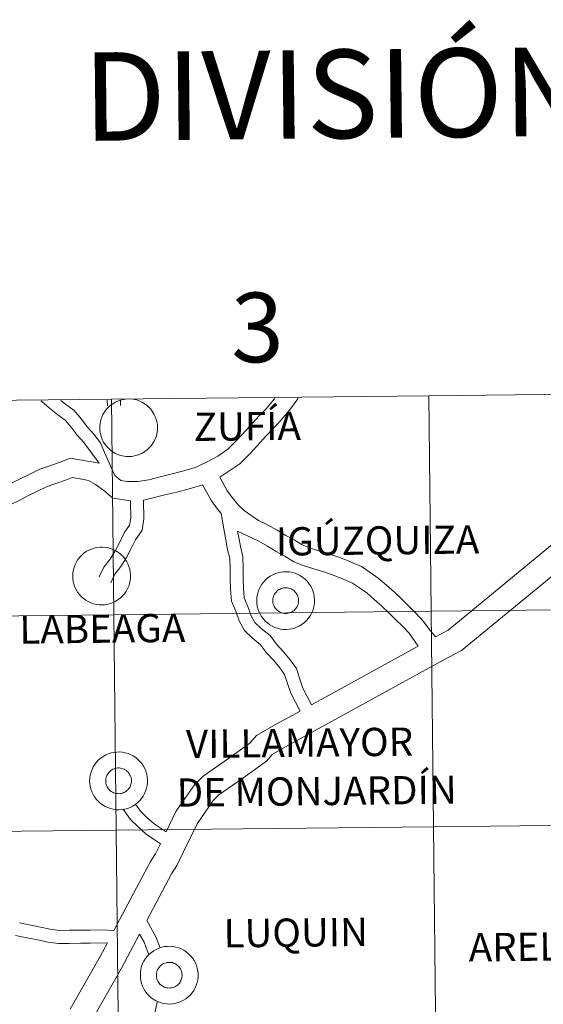
# Model space of a CAD drawing. Units: metres. Extents: x 572681 to 577167, y 4707598 to 4710616.
# Drawn here: x 573600 to 573668, y 4707797 to 4707925 of the extents above; entities that cross this region are included whole.
import ezdxf
from ezdxf.enums import TextEntityAlignment as Align

# ---------------------------------------------------------------- set-up
doc = ezdxf.new("R2010")
doc.units = ezdxf.units.M
doc.header["$MEASUREMENT"] = 0
doc.layers.add('Level 63', color=7, linetype='Continuous', lineweight=0)
doc.styles.add('Arial', font='ARIAL.TTF', dxfattribs={"height": 0.2})

msp = doc.modelspace()

# ---------------------------------------------------------------- linework, layer by layer
at = {"layer": 'Level 63', "linetype": 'Continuous', "lineweight": 0}
for points in [[(573652.73, 4707876.01), (573653.03, 4707848.14), (573612.05, 4707847.7), (573611.75, 4707875.56), (573652.73, 4707876.01)], [(573693.72, 4707876.45), (573694.02, 4707848.59), (573653.03, 4707848.14), (573652.73, 4707876.01), (573693.72, 4707876.45)], [(573611.75, 4707875.56), (573612.05, 4707847.7), (573571.07, 4707847.26), (573570.77, 4707875.12), (573611.75, 4707875.56)], [(573606.74, 4707852.74), (573606.76, 4707853.11), (573606.82, 4707853.48), (573606.91, 4707853.84), (573607.05, 4707854.19), (573607.21, 4707854.52), (573607.41, 4707854.83), (573607.64, 4707855.13), (573607.89, 4707855.4), (573608.17, 4707855.64), (573608.48, 4707855.86), (573608.8, 4707856.04), (573609.14, 4707856.19), (573609.5, 4707856.31), (573609.86, 4707856.38), (573610.23, 4707856.43), (573610.6, 4707856.43), (573610.97, 4707856.4), (573611.34, 4707856.33), (573611.7, 4707856.23), (573612.04, 4707856.09), (573612.37, 4707855.91), (573612.68, 4707855.71), (573612.97, 4707855.47), (573613.24, 4707855.21), (573613.47, 4707854.92), (573613.68, 4707854.61), (573613.85, 4707854.29), (573613.99, 4707853.94), (573614.1, 4707853.58), (573614.17, 4707853.22), (573614.2, 4707852.85), (573614.2, 4707852.47), (573614.16, 4707852.11), (573614.08, 4707851.74), (573613.97, 4707851.39), (573613.82, 4707851.04), (573613.64, 4707850.72), (573613.43, 4707850.41), (573613.18, 4707850.13), (573612.91, 4707849.87), (573612.62, 4707849.65), (573612.31, 4707849.45), (573611.97, 4707849.28), (573611.63, 4707849.15), (573611.27, 4707849.05), (573610.9, 4707848.99), (573610.53, 4707848.97), (573610.15, 4707848.98), (573609.79, 4707849.03), (573609.42, 4707849.11), (573609.07, 4707849.24), (573608.73, 4707849.39), (573608.41, 4707849.58), (573608.11, 4707849.8), (573607.84, 4707850.05), (573607.59, 4707850.33), (573607.37, 4707850.63), (573607.17, 4707850.95), (573607.02, 4707851.28), (573606.89, 4707851.63), (573606.8, 4707852), (573606.75, 4707852.37), (573606.74, 4707852.74)], [(573630.52, 4707849.56), (573630.54, 4707849.93), (573630.6, 4707850.3), (573630.69, 4707850.66), (573630.83, 4707851.01), (573630.99, 4707851.35), (573631.19, 4707851.66), (573631.42, 4707851.95), (573631.67, 4707852.23), (573631.95, 4707852.47), (573632.26, 4707852.68), (573632.58, 4707852.87), (573632.92, 4707853.02), (573633.28, 4707853.13), (573633.64, 4707853.21), (573634.01, 4707853.25), (573634.38, 4707853.26), (573634.75, 4707853.23), (573635.12, 4707853.16), (573635.48, 4707853.05), (573635.82, 4707852.91), (573636.15, 4707852.74), (573636.46, 4707852.53), (573636.75, 4707852.3), (573637.02, 4707852.04), (573637.25, 4707851.75), (573637.46, 4707851.44), (573637.63, 4707851.11), (573637.77, 4707850.77), (573637.88, 4707850.41), (573637.95, 4707850.04), (573637.98, 4707849.67), (573637.98, 4707849.3), (573637.94, 4707848.93), (573637.86, 4707848.57), (573637.75, 4707848.21), (573637.6, 4707847.87), (573637.42, 4707847.54), (573637.21, 4707847.24), (573636.96, 4707846.96), (573636.69, 4707846.7), (573636.4, 4707846.47), (573636.09, 4707846.27), (573635.75, 4707846.11), (573635.41, 4707845.97), (573635.05, 4707845.87), (573634.68, 4707845.81), (573634.31, 4707845.79), (573633.93, 4707845.8), (573633.57, 4707845.85), (573633.2, 4707845.94), (573632.85, 4707846.06), (573632.51, 4707846.22), (573632.19, 4707846.41), (573631.89, 4707846.63), (573631.62, 4707846.88), (573631.37, 4707847.15), (573631.14, 4707847.45), (573630.95, 4707847.77), (573630.79, 4707848.11), (573630.67, 4707848.46), (573630.58, 4707848.82), (573630.53, 4707849.19), (573630.52, 4707849.56)], [(573630.52, 4707849.56), (573630.54, 4707849.93), (573630.6, 4707850.3), (573630.69, 4707850.66), (573630.83, 4707851.01), (573630.99, 4707851.35), (573631.19, 4707851.66), (573631.42, 4707851.95), (573631.67, 4707852.23), (573631.95, 4707852.47), (573632.26, 4707852.68), (573632.58, 4707852.87), (573632.92, 4707853.02), (573633.28, 4707853.13), (573633.64, 4707853.21), (573634.01, 4707853.25), (573634.38, 4707853.26), (573634.75, 4707853.23), (573635.12, 4707853.16), (573635.48, 4707853.05), (573635.82, 4707852.91), (573636.15, 4707852.74), (573636.46, 4707852.53), (573636.75, 4707852.3), (573637.02, 4707852.04), (573637.25, 4707851.75), (573637.46, 4707851.44), (573637.63, 4707851.11), (573637.77, 4707850.77), (573637.88, 4707850.41), (573637.95, 4707850.04), (573637.98, 4707849.67), (573637.98, 4707849.3), (573637.94, 4707848.93), (573637.86, 4707848.57), (573637.75, 4707848.21), (573637.6, 4707847.87), (573637.42, 4707847.54), (573637.21, 4707847.24), (573636.96, 4707846.96), (573636.69, 4707846.7), (573636.4, 4707846.47), (573636.09, 4707846.27), (573635.75, 4707846.11), (573635.41, 4707845.97), (573635.05, 4707845.87), (573634.68, 4707845.81), (573634.31, 4707845.79), (573633.93, 4707845.8), (573633.57, 4707845.85), (573633.2, 4707845.94), (573632.85, 4707846.06), (573632.51, 4707846.22), (573632.19, 4707846.41), (573631.89, 4707846.63), (573631.62, 4707846.88), (573631.37, 4707847.15), (573631.14, 4707847.45), (573630.95, 4707847.77), (573630.79, 4707848.11), (573630.67, 4707848.46), (573630.58, 4707848.82), (573630.53, 4707849.19), (573630.52, 4707849.56)], [(573632.63, 4707849.89), (573632.67, 4707850.05), (573632.73, 4707850.2), (573632.81, 4707850.35), (573632.9, 4707850.49), (573633, 4707850.62), (573633.12, 4707850.74), (573633.24, 4707850.85), (573633.38, 4707850.94), (573633.53, 4707851.02), (573633.68, 4707851.09), (573633.84, 4707851.13), (573634, 4707851.17), (573634.16, 4707851.19), (573634.33, 4707851.19), (573634.49, 4707851.17), (573634.66, 4707851.14), (573634.82, 4707851.09), (573634.97, 4707851.03), (573635.11, 4707850.95), (573635.25, 4707850.85), (573635.38, 4707850.75), (573635.49, 4707850.63), (573635.6, 4707850.5), (573635.69, 4707850.36), (573635.77, 4707850.21), (573635.83, 4707850.06), (573635.87, 4707849.9), (573635.9, 4707849.74), (573635.91, 4707849.57), (573635.91, 4707849.41), (573635.89, 4707849.24), (573635.85, 4707849.08), (573635.8, 4707848.92), (573635.73, 4707848.77), (573635.65, 4707848.63), (573635.55, 4707848.49), (573635.45, 4707848.37), (573635.33, 4707848.25), (573635.19, 4707848.15), (573635.05, 4707848.07), (573634.9, 4707847.99), (573634.75, 4707847.94), (573634.59, 4707847.9), (573634.42, 4707847.87), (573634.26, 4707847.86), (573634.09, 4707847.87), (573633.93, 4707847.89), (573633.77, 4707847.93), (573633.61, 4707847.99), (573633.46, 4707848.06), (573633.32, 4707848.15), (573633.19, 4707848.25), (573633.07, 4707848.36), (573632.95, 4707848.48), (573632.86, 4707848.62), (573632.77, 4707848.76), (573632.71, 4707848.91), (573632.65, 4707849.07), (573632.61, 4707849.23), (573632.59, 4707849.39), (573632.59, 4707849.56), (573632.6, 4707849.73), (573632.63, 4707849.89)], [(573632.63, 4707849.89), (573632.67, 4707850.05), (573632.73, 4707850.2), (573632.81, 4707850.35), (573632.9, 4707850.49), (573633, 4707850.62), (573633.12, 4707850.74), (573633.24, 4707850.85), (573633.38, 4707850.94), (573633.53, 4707851.02), (573633.68, 4707851.09), (573633.84, 4707851.13), (573634, 4707851.17), (573634.16, 4707851.19), (573634.33, 4707851.19), (573634.49, 4707851.17), (573634.66, 4707851.14), (573634.82, 4707851.09), (573634.97, 4707851.03), (573635.11, 4707850.95), (573635.25, 4707850.85), (573635.38, 4707850.75), (573635.49, 4707850.63), (573635.6, 4707850.5), (573635.69, 4707850.36), (573635.77, 4707850.21), (573635.83, 4707850.06), (573635.87, 4707849.9), (573635.9, 4707849.74), (573635.91, 4707849.57), (573635.91, 4707849.41), (573635.89, 4707849.24), (573635.85, 4707849.08), (573635.8, 4707848.92), (573635.73, 4707848.77), (573635.65, 4707848.63), (573635.55, 4707848.49), (573635.45, 4707848.37), (573635.33, 4707848.25), (573635.19, 4707848.15), (573635.05, 4707848.07), (573634.9, 4707847.99), (573634.75, 4707847.94), (573634.59, 4707847.9), (573634.42, 4707847.87), (573634.26, 4707847.86), (573634.09, 4707847.87), (573633.93, 4707847.89), (573633.77, 4707847.93), (573633.61, 4707847.99), (573633.46, 4707848.06), (573633.32, 4707848.15), (573633.19, 4707848.25), (573633.07, 4707848.36), (573632.95, 4707848.48), (573632.86, 4707848.62), (573632.77, 4707848.76), (573632.71, 4707848.91), (573632.65, 4707849.07), (573632.61, 4707849.23), (573632.59, 4707849.39), (573632.59, 4707849.56), (573632.6, 4707849.73), (573632.63, 4707849.89)], [(573653.03, 4707848.14), (573653.34, 4707820.28), (573612.35, 4707819.84), (573612.05, 4707847.7), (573653.03, 4707848.14)], [(573694.02, 4707848.59), (573694.32, 4707820.73), (573653.34, 4707820.28), (573653.03, 4707848.14), (573694.02, 4707848.59)], [(573612.05, 4707847.7), (573612.35, 4707819.84), (573571.37, 4707819.39), (573571.07, 4707847.26), (573612.05, 4707847.7)], [(573608.92, 4707826.25), (573608.94, 4707826.63), (573609, 4707826.99), (573609.1, 4707827.35), (573609.23, 4707827.7), (573609.39, 4707828.03), (573609.59, 4707828.35), (573609.82, 4707828.65), (573610.08, 4707828.92), (573610.36, 4707829.16), (573610.66, 4707829.37), (573610.99, 4707829.56), (573611.33, 4707829.71), (573611.68, 4707829.82), (573612.05, 4707829.9), (573612.42, 4707829.94), (573612.79, 4707829.95), (573613.16, 4707829.92), (573613.53, 4707829.85), (573613.88, 4707829.74), (573614.23, 4707829.6), (573614.56, 4707829.43), (573614.87, 4707829.23), (573615.16, 4707828.99), (573615.42, 4707828.73), (573615.66, 4707828.44), (573615.86, 4707828.13), (573616.04, 4707827.8), (573616.18, 4707827.46), (573616.29, 4707827.1), (573616.36, 4707826.73), (573616.39, 4707826.36), (573616.39, 4707825.99), (573616.34, 4707825.62), (573616.27, 4707825.26), (573616.15, 4707824.9), (573616.01, 4707824.56), (573615.82, 4707824.23), (573615.61, 4707823.93), (573615.37, 4707823.65), (573615.1, 4707823.39), (573614.81, 4707823.16), (573614.49, 4707822.96), (573614.16, 4707822.79), (573613.81, 4707822.66), (573613.45, 4707822.57), (573613.08, 4707822.51), (573612.71, 4707822.48), (573612.34, 4707822.49), (573611.97, 4707822.54), (573611.61, 4707822.63), (573611.26, 4707822.75), (573610.92, 4707822.91), (573610.6, 4707823.1), (573610.3, 4707823.32), (573610.02, 4707823.57), (573609.77, 4707823.84), (573609.55, 4707824.14), (573609.36, 4707824.46), (573609.2, 4707824.8), (573609.08, 4707825.15), (573608.99, 4707825.51), (573608.94, 4707825.88), (573608.92, 4707826.25)], [(573608.92, 4707826.25), (573608.94, 4707826.63), (573609, 4707826.99), (573609.1, 4707827.35), (573609.23, 4707827.7), (573609.39, 4707828.03), (573609.59, 4707828.35), (573609.82, 4707828.65), (573610.08, 4707828.92), (573610.36, 4707829.16), (573610.66, 4707829.37), (573610.99, 4707829.56), (573611.33, 4707829.71), (573611.68, 4707829.82), (573612.05, 4707829.9), (573612.42, 4707829.94), (573612.79, 4707829.95), (573613.16, 4707829.92), (573613.53, 4707829.85), (573613.88, 4707829.74), (573614.23, 4707829.6), (573614.56, 4707829.43), (573614.87, 4707829.23), (573615.16, 4707828.99), (573615.42, 4707828.73), (573615.66, 4707828.44), (573615.86, 4707828.13), (573616.04, 4707827.8), (573616.18, 4707827.46), (573616.29, 4707827.1), (573616.36, 4707826.73), (573616.39, 4707826.36), (573616.39, 4707825.99), (573616.34, 4707825.62), (573616.27, 4707825.26), (573616.15, 4707824.9), (573616.01, 4707824.56), (573615.82, 4707824.23), (573615.61, 4707823.93), (573615.37, 4707823.65), (573615.1, 4707823.39), (573614.81, 4707823.16), (573614.49, 4707822.96), (573614.16, 4707822.79), (573613.81, 4707822.66), (573613.45, 4707822.57), (573613.08, 4707822.51), (573612.71, 4707822.48), (573612.34, 4707822.49), (573611.97, 4707822.54), (573611.61, 4707822.63), (573611.26, 4707822.75), (573610.92, 4707822.91), (573610.6, 4707823.1), (573610.3, 4707823.32), (573610.02, 4707823.57), (573609.77, 4707823.84), (573609.55, 4707824.14), (573609.36, 4707824.46), (573609.2, 4707824.8), (573609.08, 4707825.15), (573608.99, 4707825.51), (573608.94, 4707825.88), (573608.92, 4707826.25)], [(573611.03, 4707826.58), (573611.08, 4707826.74), (573611.14, 4707826.89), (573611.21, 4707827.04), (573611.3, 4707827.18), (573611.41, 4707827.31), (573611.52, 4707827.43), (573611.65, 4707827.54), (573611.79, 4707827.63), (573611.93, 4707827.71), (573612.08, 4707827.78), (573612.24, 4707827.83), (573612.4, 4707827.86), (573612.57, 4707827.88), (573612.73, 4707827.88), (573612.9, 4707827.86), (573613.06, 4707827.83), (573613.22, 4707827.78), (573613.37, 4707827.72), (573613.52, 4707827.64), (573613.66, 4707827.54), (573613.78, 4707827.44), (573613.9, 4707827.32), (573614, 4707827.19), (573614.09, 4707827.05), (573614.17, 4707826.9), (573614.23, 4707826.75), (573614.28, 4707826.59), (573614.31, 4707826.43), (573614.32, 4707826.26), (573614.31, 4707826.1), (573614.29, 4707825.93), (573614.26, 4707825.77), (573614.21, 4707825.61), (573614.14, 4707825.46), (573614.06, 4707825.32), (573613.96, 4707825.18), (573613.85, 4707825.06), (573613.73, 4707824.95), (573613.6, 4707824.85), (573613.46, 4707824.76), (573613.31, 4707824.69), (573613.15, 4707824.63), (573612.99, 4707824.59), (573612.83, 4707824.56), (573612.66, 4707824.55), (573612.5, 4707824.56), (573612.33, 4707824.59), (573612.17, 4707824.63), (573612.02, 4707824.68), (573611.87, 4707824.75), (573611.72, 4707824.84), (573611.59, 4707824.94), (573611.47, 4707825.05), (573611.36, 4707825.17), (573611.26, 4707825.31), (573611.18, 4707825.45), (573611.11, 4707825.6), (573611.06, 4707825.76), (573611.02, 4707825.92), (573611, 4707826.09), (573610.99, 4707826.25), (573611.01, 4707826.42), (573611.03, 4707826.58)], [(573611.03, 4707826.58), (573611.08, 4707826.74), (573611.14, 4707826.89), (573611.21, 4707827.04), (573611.3, 4707827.18), (573611.41, 4707827.31), (573611.52, 4707827.43), (573611.65, 4707827.54), (573611.79, 4707827.63), (573611.93, 4707827.71), (573612.08, 4707827.78), (573612.24, 4707827.83), (573612.4, 4707827.86), (573612.57, 4707827.88), (573612.73, 4707827.88), (573612.9, 4707827.86), (573613.06, 4707827.83), (573613.22, 4707827.78), (573613.37, 4707827.72), (573613.52, 4707827.64), (573613.66, 4707827.54), (573613.78, 4707827.44), (573613.9, 4707827.32), (573614, 4707827.19), (573614.09, 4707827.05), (573614.17, 4707826.9), (573614.23, 4707826.75), (573614.28, 4707826.59), (573614.31, 4707826.43), (573614.32, 4707826.26), (573614.31, 4707826.1), (573614.29, 4707825.93), (573614.26, 4707825.77), (573614.21, 4707825.61), (573614.14, 4707825.46), (573614.06, 4707825.32), (573613.96, 4707825.18), (573613.85, 4707825.06), (573613.73, 4707824.95), (573613.6, 4707824.85), (573613.46, 4707824.76), (573613.31, 4707824.69), (573613.15, 4707824.63), (573612.99, 4707824.59), (573612.83, 4707824.56), (573612.66, 4707824.55), (573612.5, 4707824.56), (573612.33, 4707824.59), (573612.17, 4707824.63), (573612.02, 4707824.68), (573611.87, 4707824.75), (573611.72, 4707824.84), (573611.59, 4707824.94), (573611.47, 4707825.05), (573611.36, 4707825.17), (573611.26, 4707825.31), (573611.18, 4707825.45), (573611.11, 4707825.6), (573611.06, 4707825.76), (573611.02, 4707825.92), (573611, 4707826.09), (573610.99, 4707826.25), (573611.01, 4707826.42), (573611.03, 4707826.58)], [(573612.35, 4707819.84), (573612.65, 4707791.97), (573571.67, 4707791.53), (573571.37, 4707819.39), (573612.35, 4707819.84)], [(573653.34, 4707820.28), (573653.64, 4707792.42), (573612.65, 4707791.97), (573612.35, 4707819.84), (573653.34, 4707820.28)], [(573694.32, 4707820.73), (573694.62, 4707792.86), (573653.64, 4707792.42), (573653.34, 4707820.28), (573694.32, 4707820.73)], [(573615.47, 4707801.13), (573615.49, 4707801.5), (573615.55, 4707801.87), (573615.64, 4707802.23), (573615.77, 4707802.58), (573615.94, 4707802.91), (573616.14, 4707803.23), (573616.37, 4707803.52), (573616.62, 4707803.79), (573616.9, 4707804.04), (573617.21, 4707804.25), (573617.53, 4707804.43), (573617.87, 4707804.58), (573618.23, 4707804.7), (573618.59, 4707804.78), (573618.96, 4707804.82), (573619.33, 4707804.83), (573619.7, 4707804.79), (573620.07, 4707804.73), (573620.43, 4707804.62), (573620.77, 4707804.48), (573621.1, 4707804.31), (573621.41, 4707804.1), (573621.7, 4707803.87), (573621.97, 4707803.6), (573622.2, 4707803.32), (573622.41, 4707803.01), (573622.58, 4707802.68), (573622.73, 4707802.33), (573622.83, 4707801.98), (573622.9, 4707801.61), (573622.93, 4707801.24), (573622.93, 4707800.87), (573622.89, 4707800.5), (573622.81, 4707800.13), (573622.7, 4707799.78), (573622.55, 4707799.44), (573622.37, 4707799.11), (573622.16, 4707798.81), (573621.91, 4707798.52), (573621.64, 4707798.27), (573621.35, 4707798.04), (573621.04, 4707797.84), (573620.7, 4707797.67), (573620.35, 4707797.54), (573619.99, 4707797.44), (573619.63, 4707797.38), (573619.26, 4707797.36), (573618.88, 4707797.37), (573618.51, 4707797.42), (573618.15, 4707797.51), (573617.8, 4707797.63), (573617.46, 4707797.79), (573617.14, 4707797.98), (573616.84, 4707798.2), (573616.57, 4707798.45), (573616.32, 4707798.72), (573616.09, 4707799.02), (573615.9, 4707799.34), (573615.75, 4707799.68), (573615.62, 4707800.03), (573615.53, 4707800.39), (573615.48, 4707800.76), (573615.47, 4707801.13)], [(573615.47, 4707801.13), (573615.49, 4707801.5), (573615.55, 4707801.87), (573615.64, 4707802.23), (573615.77, 4707802.58), (573615.94, 4707802.91), (573616.14, 4707803.23), (573616.37, 4707803.52), (573616.62, 4707803.79), (573616.9, 4707804.04), (573617.21, 4707804.25), (573617.53, 4707804.43), (573617.87, 4707804.58), (573618.23, 4707804.7), (573618.59, 4707804.78), (573618.96, 4707804.82), (573619.33, 4707804.83), (573619.7, 4707804.79), (573620.07, 4707804.73), (573620.43, 4707804.62), (573620.77, 4707804.48), (573621.1, 4707804.31), (573621.41, 4707804.1), (573621.7, 4707803.87), (573621.97, 4707803.6), (573622.2, 4707803.32), (573622.41, 4707803.01), (573622.58, 4707802.68), (573622.73, 4707802.33), (573622.83, 4707801.98), (573622.9, 4707801.61), (573622.93, 4707801.24), (573622.93, 4707800.87), (573622.89, 4707800.5), (573622.81, 4707800.13), (573622.7, 4707799.78), (573622.55, 4707799.44), (573622.37, 4707799.11), (573622.16, 4707798.81), (573621.91, 4707798.52), (573621.64, 4707798.27), (573621.35, 4707798.04), (573621.04, 4707797.84), (573620.7, 4707797.67), (573620.35, 4707797.54), (573619.99, 4707797.44), (573619.63, 4707797.38), (573619.26, 4707797.36), (573618.88, 4707797.37), (573618.51, 4707797.42), (573618.15, 4707797.51), (573617.8, 4707797.63), (573617.46, 4707797.79), (573617.14, 4707797.98), (573616.84, 4707798.2), (573616.57, 4707798.45), (573616.32, 4707798.72), (573616.09, 4707799.02), (573615.9, 4707799.34), (573615.75, 4707799.68), (573615.62, 4707800.03), (573615.53, 4707800.39), (573615.48, 4707800.76), (573615.47, 4707801.13)], [(573617.58, 4707801.46), (573617.62, 4707801.62), (573617.68, 4707801.77), (573617.76, 4707801.92), (573617.85, 4707802.06), (573617.95, 4707802.19), (573618.07, 4707802.31), (573618.19, 4707802.41), (573618.33, 4707802.51), (573618.48, 4707802.59), (573618.63, 4707802.65), (573618.79, 4707802.7), (573618.95, 4707802.73), (573619.11, 4707802.75), (573619.28, 4707802.75), (573619.44, 4707802.74), (573619.61, 4707802.71), (573619.77, 4707802.66), (573619.92, 4707802.59), (573620.06, 4707802.51), (573620.2, 4707802.42), (573620.33, 4707802.31), (573620.45, 4707802.2), (573620.55, 4707802.07), (573620.64, 4707801.93), (573620.71, 4707801.78), (573620.78, 4707801.63), (573620.82, 4707801.47), (573620.85, 4707801.3), (573620.86, 4707801.14), (573620.86, 4707800.97), (573620.84, 4707800.81), (573620.8, 4707800.65), (573620.75, 4707800.49), (573620.68, 4707800.34), (573620.6, 4707800.19), (573620.51, 4707800.06), (573620.4, 4707799.93), (573620.27, 4707799.82), (573620.14, 4707799.72), (573620, 4707799.63), (573619.85, 4707799.56), (573619.7, 4707799.51), (573619.54, 4707799.46), (573619.37, 4707799.44), (573619.21, 4707799.43), (573619.04, 4707799.44), (573618.88, 4707799.46), (573618.72, 4707799.5), (573618.56, 4707799.56), (573618.41, 4707799.63), (573618.27, 4707799.71), (573618.14, 4707799.81), (573618.01, 4707799.93), (573617.91, 4707800.05), (573617.81, 4707800.19), (573617.73, 4707800.33), (573617.66, 4707800.48), (573617.6, 4707800.64), (573617.57, 4707800.8), (573617.54, 4707800.96), (573617.54, 4707801.13), (573617.55, 4707801.29), (573617.58, 4707801.46)], [(573617.58, 4707801.46), (573617.62, 4707801.62), (573617.68, 4707801.77), (573617.76, 4707801.92), (573617.85, 4707802.06), (573617.95, 4707802.19), (573618.07, 4707802.31), (573618.19, 4707802.41), (573618.33, 4707802.51), (573618.48, 4707802.59), (573618.63, 4707802.65), (573618.79, 4707802.7), (573618.95, 4707802.73), (573619.11, 4707802.75), (573619.28, 4707802.75), (573619.44, 4707802.74), (573619.61, 4707802.71), (573619.77, 4707802.66), (573619.92, 4707802.59), (573620.06, 4707802.51), (573620.2, 4707802.42), (573620.33, 4707802.31), (573620.45, 4707802.2), (573620.55, 4707802.07), (573620.64, 4707801.93), (573620.71, 4707801.78), (573620.78, 4707801.63), (573620.82, 4707801.47), (573620.85, 4707801.3), (573620.86, 4707801.14), (573620.86, 4707800.97), (573620.84, 4707800.81), (573620.8, 4707800.65), (573620.75, 4707800.49), (573620.68, 4707800.34), (573620.6, 4707800.19), (573620.51, 4707800.06), (573620.4, 4707799.93), (573620.27, 4707799.82), (573620.14, 4707799.72), (573620, 4707799.63), (573619.85, 4707799.56), (573619.7, 4707799.51), (573619.54, 4707799.46), (573619.37, 4707799.44), (573619.21, 4707799.43), (573619.04, 4707799.44), (573618.88, 4707799.46), (573618.72, 4707799.5), (573618.56, 4707799.56), (573618.41, 4707799.63), (573618.27, 4707799.71), (573618.14, 4707799.81), (573618.01, 4707799.93), (573617.91, 4707800.05), (573617.81, 4707800.19), (573617.73, 4707800.33), (573617.66, 4707800.48), (573617.6, 4707800.64), (573617.57, 4707800.8), (573617.54, 4707800.96), (573617.54, 4707801.13), (573617.55, 4707801.29), (573617.58, 4707801.46)]]:
    msp.add_lwpolyline(points, close=True, dxfattribs=at)
for points in [[(573685.29, 4707876.2), (573684.91, 4707875.91), (573683.25, 4707873.66), (573681.5, 4707870.17), (573679.99, 4707866.81), (573678.74, 4707865.03), (573655.24, 4707845.7), (573653.6, 4707844.85)], [(573610.17, 4707867.3), (573608.17, 4707869.97), (573607.31, 4707870.9), (573606.54, 4707871.94), (573605.76, 4707872.86), (573604.79, 4707873.55), (573603.71, 4707874.41), (573602.74, 4707875.25), (573602.63, 4707875.36)], [(573612.18, 4707865.7), (573610.83, 4707868.67), (573610.33, 4707869.91), (573609.47, 4707871.06), (573608.62, 4707871.99), (573607.86, 4707872.99), (573606.92, 4707874.12), (573605.8, 4707874.9), (573605.2, 4707875.38)], [(573613.55, 4707875.58), (573612.83, 4707875.43), (573612.16, 4707875.15), (573611.55, 4707874.73), (573611.04, 4707874.21), (573610.64, 4707873.59), (573610.37, 4707872.91), (573610.24, 4707872.19), (573610.25, 4707871.46), (573610.39, 4707870.75), (573610.68, 4707870.07), (573611.1, 4707869.47), (573611.62, 4707868.96), (573612.23, 4707868.56), (573612.91, 4707868.29), (573613.63, 4707868.15), (573614.36, 4707868.16), (573615.08, 4707868.31), (573615.75, 4707868.6), (573616.36, 4707869.01), (573616.87, 4707869.53), (573617.27, 4707870.15), (573617.54, 4707870.83), (573617.68, 4707871.54), (573617.67, 4707872.28), (573617.52, 4707872.99), (573617.23, 4707873.67), (573616.82, 4707874.27), (573616.3, 4707874.78), (573615.68, 4707875.18), (573615.01, 4707875.46), (573614.29, 4707875.59)], [(573611.2, 4707875.44), (573611.21, 4707874.7)], [(573632.84, 4707875.66), (573632.82, 4707875.63), (573631.68, 4707874.29), (573630.84, 4707873.4), (573629.98, 4707872.48), (573629.15, 4707871.57), (573627.95, 4707870.25), (573626.79, 4707869.09), (573625.48, 4707868.21), (573624.01, 4707867.42), (573622.56, 4707866.74), (573621.11, 4707866.3), (573619.59, 4707865.91), (573618.05, 4707865.52), (573616.57, 4707865.15), (573615.13, 4707864.93), (573613.75, 4707864.93), (573612.95, 4707865.05), (573612.18, 4707865.7)], [(573612.89, 4707875.46), (573612.91, 4707874.73)], [(573635.83, 4707875.69), (573635.8, 4707875.63), (573634.73, 4707874.14), (573633.48, 4707872.67), (573632.59, 4707871.74), (573631.76, 4707870.85), (573630.94, 4707869.95), (573629.7, 4707868.58), (573628.33, 4707867.21), (573625.73, 4707865.47)], [(573610.17, 4707867.3), (573606.4, 4707867.92), (573604.97, 4707867.38), (573603.76, 4707866.96), (573602.49, 4707866.5), (573601.2, 4707865.87), (573600.04, 4707865.31), (573598.9, 4707864.73)], [(573683.97, 4707867.02), (573681.06, 4707862.87), (573656.98, 4707843.06), (573654.58, 4707841.82), (573634.54, 4707830.79), (573632.52, 4707829.64), (573631.79, 4707828.78), (573628.56, 4707826.44), (573625.61, 4707824.41), (573624.9, 4707823.69), (573622.8, 4707820.66), (573620.19, 4707815.26), (573619.5, 4707814.19), (573616.31, 4707808.16)], [(573614.19, 4707862.42), (573611.91, 4707862.76), (573610.75, 4707863.75), (573609.69, 4707864.52), (573608.79, 4707865.03), (573607.7, 4707865.26), (573606.65, 4707865.43), (573605.8, 4707865.11), (573604.57, 4707864.68), (573603.43, 4707864.27), (573602.26, 4707863.7), (573601.11, 4707863.14), (573599.98, 4707862.57), (573598.83, 4707862)], [(573623.51, 4707864.5), (573621.76, 4707863.97), (573620.18, 4707863.56), (573618.64, 4707863.18), (573615.88, 4707862.49)], [(573625.91, 4707860.79), (573625.44, 4707861.35), (573624.67, 4707862.42), (573624.02, 4707863.57), (573623.51, 4707864.5)], [(573653.6, 4707844.85), (573652.79, 4707845.82), (573652.06, 4707846.83), (573651.08, 4707847.9), (573650.15, 4707848.81), (573649.24, 4707849.69), (573648.31, 4707850.6), (573647.28, 4707851.5), (573646.21, 4707852.43), (573645.15, 4707853.16), (573644.05, 4707853.91), (573642.63, 4707854.54), (573641.38, 4707855.04), (573639.92, 4707855.54), (573638.61, 4707855.93), (573637.47, 4707856.29), (573636.4, 4707856.72), (573635.35, 4707857.37), (573634.25, 4707857.95), (573633.15, 4707858.63), (573631.89, 4707859.34), (573630.74, 4707859.9), (573629.8, 4707860.53), (573628.89, 4707861.16), (573628.1, 4707861.92), (573627.36, 4707862.83), (573626.71, 4707863.73), (573625.73, 4707865.47)], [(573614.19, 4707862.42), (573614.22, 4707860.2), (573614.08, 4707859.27), (573613.37, 4707858.27), (573612.76, 4707857.01), (573612.2, 4707855.95), (573611.56, 4707854.9), (573610.75, 4707853.86), (573610.13, 4707852.58)], [(573615.88, 4707862.49), (573615.91, 4707860.08), (573615.69, 4707858.62), (573614.83, 4707857.4), (573614.28, 4707856.25), (573613.67, 4707855.11), (573612.95, 4707853.94), (573612.19, 4707852.96), (573611.65, 4707851.84)], [(573636.11, 4707835.24), (573634.91, 4707837.55), (573634.48, 4707838.81), (573634.1, 4707839.98), (573633.48, 4707840.84), (573632.7, 4707841.78), (573631.78, 4707842.78), (573631.01, 4707843.82), (573629.95, 4707844.66), (573628.93, 4707845.66), (573628.22, 4707846.92), (573627.79, 4707848.15), (573627.23, 4707849.44), (573627.1, 4707851), (573627.08, 4707852.33), (573627.06, 4707853.62), (573627.04, 4707855.01), (573626.75, 4707856.14), (573626.53, 4707857.36), (573626.31, 4707858.53), (573625.91, 4707860.79)], [(573651.38, 4707843.64), (573650.19, 4707845.3), (573649.35, 4707846.21), (573648.46, 4707847.07), (573647.56, 4707847.96), (573646.67, 4707848.82), (573645.69, 4707849.68), (573644.73, 4707850.52), (573643.79, 4707851.16), (573642.87, 4707851.79), (573641.69, 4707852.31), (573640.53, 4707852.78), (573639.19, 4707853.24), (573637.9, 4707853.61), (573636.65, 4707854.01), (573635.31, 4707854.55), (573634.15, 4707855.27), (573633.04, 4707855.85), (573631.92, 4707856.54), (573630.77, 4707857.19), (573628.04, 4707858.52)], [(573637.59, 4707836.05), (573636.47, 4707838.22), (573636.08, 4707839.35), (573635.63, 4707840.75), (573634.82, 4707841.87), (573633.98, 4707842.9), (573633.08, 4707843.87), (573632.23, 4707845.01), (573631.07, 4707845.93), (573630.28, 4707846.7), (573629.76, 4707847.62), (573629.36, 4707848.77), (573628.89, 4707849.86), (573628.79, 4707851.08), (573628.77, 4707852.35), (573628.75, 4707853.65), (573628.73, 4707855.24), (573628.4, 4707856.5), (573628.19, 4707857.66), (573628.04, 4707858.52)], [(573651.38, 4707843.64), (573637.59, 4707836.05)], [(573636.11, 4707835.24), (573633.01, 4707833.53), (573630.49, 4707832.1), (573629.64, 4707831.1), (573626.75, 4707829.01), (573623.57, 4707826.83), (573622.47, 4707825.69), (573620.07, 4707822.25), (573618.8, 4707819.61)], [(573618.06, 4707818.07), (573616.23, 4707819.31), (573615.17, 4707820.25), (573614.19, 4707821.2), (573613.23, 4707822.54)], [(573618.8, 4707819.61), (573617.27, 4707820.65), (573616.32, 4707821.49), (573615.48, 4707822.31), (573614.84, 4707823.2)], [(573618.06, 4707818.07), (573617.45, 4707816.8), (573616.79, 4707815.79), (573612.06, 4707806.85)], [(573612.06, 4707806.85), (573610.46, 4707806.95), (573608.98, 4707806.93), (573607.72, 4707806.91), (573606.27, 4707806.89), (573604.98, 4707806.88), (573603.82, 4707807.04), (573602.57, 4707807.31), (573601.11, 4707807.58), (573599.84, 4707807.84)], [(573618.04, 4707804.63), (573617.49, 4707806.07), (573616.31, 4707808.16)], [(573611.22, 4707805.27), (573609, 4707805.24), (573607.75, 4707805.22), (573606.29, 4707805.2), (573604.88, 4707805.18), (573603.52, 4707805.37), (573602.24, 4707805.65), (573600.79, 4707805.92), (573599.35, 4707806.21)], [(573615.37, 4707806.39), (573613.05, 4707802), (573608.88, 4707794.71)], [(573616.62, 4707803.78), (573616.4, 4707804.17), (573615.95, 4707805.35), (573615.37, 4707806.39)], [(573611.22, 4707805.27), (573610.29, 4707803.51), (573606.4, 4707796.71)], [(573616.45, 4707791.93), (573616.59, 4707793.99), (573617.04, 4707795.27), (573617.38, 4707796.41), (573617.63, 4707797.62)]]:
    msp.add_lwpolyline(points, dxfattribs=at)

# ---------------------------------------------------------------- texts
at = {"layer": 'Level 63', "linetype": 'Continuous', "lineweight": 0, "style": 'Arial'}
for s, height, p in [('DIVISIÓN DEL MTN50 EN HOJA 1:5.000', 11.4389, (573745.71, 4707916.16)), ('3', 9, (573630.59, 4707884.84)), ('ZUFÍA', 3.654, (573629.29, 4707872.06)), ('IGÚZQUIZA', 3.654, (573646.12, 4707857.3)), ('LABEAGA', 3.654, (573610.56, 4707845.89)), ('VILLAMAYOR', 3.654, (573636.04, 4707831.14)), ('DE MONJARDÍN', 3.6542, (573638.26, 4707824.89)), ('LUQUIN', 3.654, (573635.55, 4707806.6)), ('ARELLANO', 3.654, (573670.34, 4707804.82))]:
    msp.add_text(s, height=height, rotation=0.6211, dxfattribs=at).set_placement(p, align=Align.MIDDLE_CENTER)

doc.saveas('drawing.dxf')
